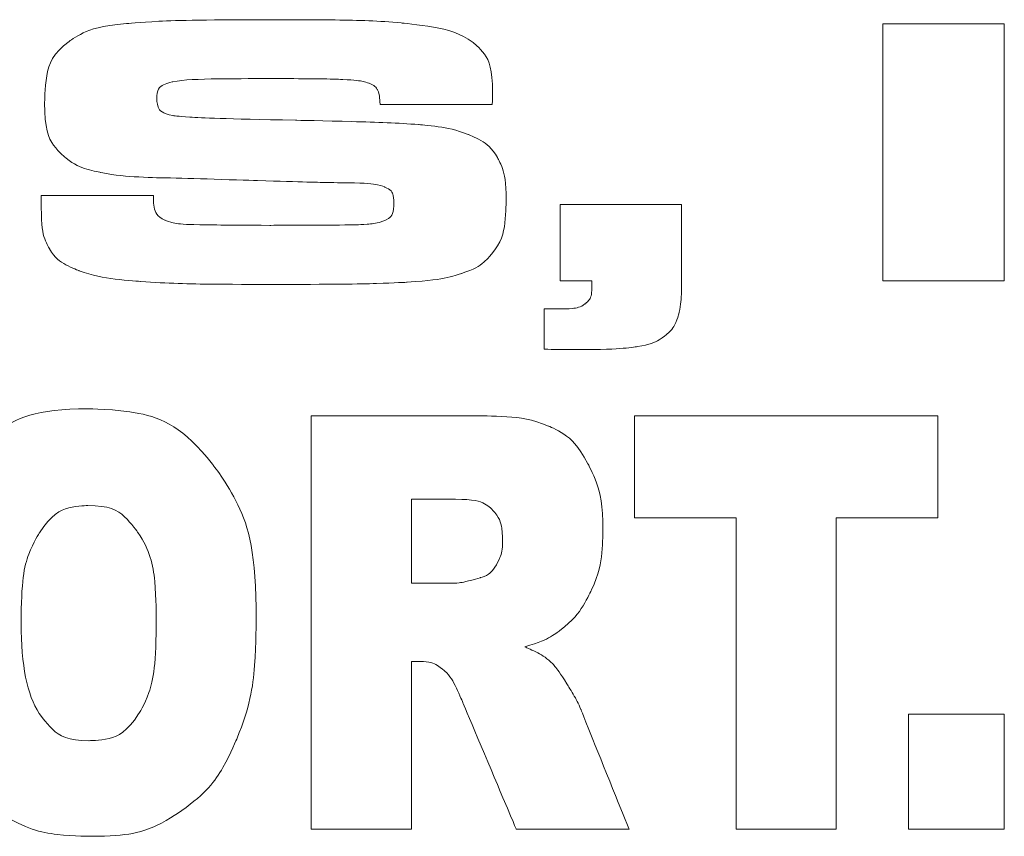
# Model space of a CAD drawing. Extents: x 23 to 40, y -1.4 to 20.2.
# Drawn here: x 27.7 to 27.9, y 15.5 to 15.7 of the extents above; entities that cross this region are included whole.
import ezdxf

# ---------------------------------------------------------------- set-up
doc = ezdxf.new("R2010")
doc.units = 0
doc.header["$LTSCALE"] = 0.1
doc.header["$MEASUREMENT"] = 0
doc.layers.get('0').update_dxf_attribs({"linetype": 'CONTINUOUS'})
doc.layers.add('LGO', color=7, linetype='CONTINUOUS')

# ---------------------------------------------------------------- blocks, each defined once
blk = doc.blocks.new('LGT')
at = {"layer": 'LGO', "color": 7, "lineweight": 0}
for points, knots in [([(0.10395, -0.02661), (0.10395, -0.02661), (0.11867, -0.02661), (0.11867, -0.02661), (0.11867, -0.02661), (0.11864, -0.02827), (0.11914, -0.02935), (0.12017, -0.02983), (0.12017, -0.02983), (0.1209, -0.03014), (0.12185, -0.03033), (0.123, -0.03039), (0.123, -0.03039), (0.12416, -0.03044), (0.12781, -0.03049), (0.13395, -0.03052), (0.13395, -0.03052), (0.14037, -0.0305), (0.14424, -0.03048), (0.14552, -0.03044), (0.14552, -0.03044), (0.14682, -0.03039), (0.14784, -0.03027), (0.14859, -0.03005), (0.14859, -0.03005), (0.14971, -0.02974), (0.15027, -0.02889), (0.15027, -0.0275), (0.15027, -0.0275), (0.15027, -0.0265), (0.14987, -0.02583), (0.14909, -0.02549), (0.14909, -0.02549), (0.14829, -0.02515), (0.14668, -0.02497), (0.14425, -0.02493), (0.14425, -0.02493), (0.14236, -0.02493), (0.1384, -0.02483), (0.13234, -0.02464), (0.13234, -0.02464), (0.12613, -0.02444), (0.12209, -0.02432), (0.1202, -0.02429), (0.1202, -0.02429), (0.11655, -0.02421), (0.11374, -0.02397), (0.11179, -0.02358), (0.11179, -0.02358), (0.10983, -0.0232), (0.10829, -0.02256), (0.10721, -0.02169), (0.10721, -0.02169), (0.10533, -0.02024), (0.10439, -0.01782), (0.10439, -0.01442), (0.10439, -0.01442), (0.10439, -0.01061), (0.10546, -0.00793), (0.10761, -0.00636), (0.10761, -0.00636), (0.10924, -0.00513), (0.11175, -0.00436), (0.11513, -0.00402), (0.11513, -0.00402), (0.11852, -0.00368), (0.12541, -0.00351), (0.13578, -0.00351), (0.13578, -0.00351), (0.14311, -0.00351), (0.14826, -0.00366), (0.15123, -0.00394), (0.15123, -0.00394), (0.15581, -0.00437), (0.15895, -0.00523), (0.16066, -0.00652), (0.16066, -0.00652), (0.16237, -0.00782), (0.16322, -0.01), (0.16322, -0.01306), (0.16322, -0.01306), (0.16322, -0.01335), (0.1632, -0.01387), (0.16318, -0.01465), (0.16318, -0.01465), (0.16318, -0.01465), (0.14845, -0.01465), (0.14845, -0.01465), (0.14845, -0.01465), (0.1484, -0.0137), (0.14829, -0.01306), (0.1481, -0.01271), (0.1481, -0.01271), (0.14793, -0.01237), (0.14757, -0.01209), (0.14703, -0.01187), (0.14703, -0.01187), (0.14637, -0.01161), (0.14521, -0.01144), (0.14356, -0.01136), (0.14356, -0.01136), (0.1419, -0.01129), (0.1384, -0.01125), (0.13304, -0.01125), (0.13304, -0.01125), (0.12658, -0.01125), (0.12265, -0.01139), (0.12124, -0.01166), (0.12124, -0.01166), (0.11983, -0.01194), (0.11912, -0.01269), (0.11912, -0.01392), (0.11912, -0.01392), (0.11912, -0.01511), (0.11983, -0.01583), (0.12124, -0.0161), (0.12124, -0.0161), (0.12241, -0.01632), (0.12777, -0.01652), (0.13735, -0.01672), (0.13735, -0.01672), (0.14541, -0.01688), (0.15079, -0.01708), (0.15351, -0.01729), (0.15351, -0.01729), (0.15623, -0.01752), (0.15839, -0.01795), (0.16, -0.01857), (0.16, -0.01857), (0.16182, -0.01931), (0.16312, -0.02033), (0.16387, -0.02162), (0.16387, -0.02162), (0.16463, -0.02292), (0.165, -0.02478), (0.165, -0.0272), (0.165, -0.0272), (0.165, -0.03039), (0.16436, -0.03276), (0.1631, -0.0343), (0.1631, -0.0343), (0.16215, -0.03544), (0.16083, -0.03629), (0.15914, -0.03685), (0.15914, -0.03685), (0.15744, -0.03741), (0.15506, -0.03779), (0.15199, -0.03799), (0.15199, -0.03799), (0.1487, -0.03818), (0.14258, -0.03828), (0.13362, -0.03828), (0.13362, -0.03828), (0.12612, -0.03828), (0.12058, -0.03815), (0.117, -0.03789), (0.117, -0.03789), (0.11342, -0.03763), (0.11073, -0.03715), (0.10892, -0.03648), (0.10892, -0.03648), (0.10705, -0.03575), (0.10575, -0.0348), (0.10503, -0.03361), (0.10503, -0.03361), (0.10431, -0.03243), (0.10395, -0.03062), (0.10395, -0.02819), (0.10395, -0.02819), (0.10395, -0.02819), (0.10395, -0.02661), (0.10395, -0.02661)], [0, 0, 0, 0, 0.023256, 0.023256, 0.023256, 0.034884, 0.046512, 0.046512, 0.046512, 0.05814, 0.069767, 0.069767, 0.069767, 0.081395, 0.093023, 0.093023, 0.093023, 0.104651, 0.116279, 0.116279, 0.116279, 0.127907, 0.139535, 0.139535, 0.139535, 0.151163, 0.162791, 0.162791, 0.162791, 0.174419, 0.186047, 0.186047, 0.186047, 0.197674, 0.209302, 0.209302, 0.209302, 0.22093, 0.232558, 0.232558, 0.232558, 0.244186, 0.255814, 0.255814, 0.255814, 0.267442, 0.27907, 0.27907, 0.27907, 0.290698, 0.302326, 0.302326, 0.302326, 0.313953, 0.325581, 0.325581, 0.325581, 0.337209, 0.348837, 0.348837, 0.348837, 0.360465, 0.372093, 0.372093, 0.372093, 0.383721, 0.395349, 0.395349, 0.395349, 0.406977, 0.418605, 0.418605, 0.418605, 0.430233, 0.44186, 0.44186, 0.44186, 0.453488, 0.465116, 0.465116, 0.465116, 0.476744, 0.488372, 0.488372, 0.488372, 0.5, 0.511628, 0.511628, 0.511628, 0.523256, 0.534884, 0.534884, 0.534884, 0.546512, 0.55814, 0.55814, 0.55814, 0.569767, 0.581395, 0.581395, 0.581395, 0.593023, 0.604651, 0.604651, 0.604651, 0.616279, 0.627907, 0.627907, 0.627907, 0.639535, 0.651163, 0.651163, 0.651163, 0.662791, 0.674419, 0.674419, 0.674419, 0.686047, 0.697674, 0.697674, 0.697674, 0.709302, 0.72093, 0.72093, 0.72093, 0.732558, 0.744186, 0.744186, 0.744186, 0.755814, 0.767442, 0.767442, 0.767442, 0.77907, 0.790698, 0.790698, 0.790698, 0.802326, 0.813953, 0.813953, 0.813953, 0.825581, 0.837209, 0.837209, 0.837209, 0.848837, 0.860465, 0.860465, 0.860465, 0.872093, 0.883721, 0.883721, 0.883721, 0.895349, 0.906977, 0.906977, 0.906977, 0.918605, 0.930233, 0.930233, 0.930233, 0.94186, 0.953488, 0.953488, 0.953488, 0.965116, 0.976744, 0.976744, 0.976744, 0.988372, 1, 1, 1, 1]), ([(0.21447, -0.00404), (0.21447, -0.00404), (0.23044, -0.00404), (0.23044, -0.00404), (0.23044, -0.00404), (0.23044, -0.00404), (0.23044, -0.03779), (0.23044, -0.03779), (0.23044, -0.03779), (0.23044, -0.03779), (0.21447, -0.03779), (0.21447, -0.03779), (0.21447, -0.03779), (0.21447, -0.03779), (0.21447, -0.00404), (0.21447, -0.00404)], [0, 0, 0, 0, 0.25, 0.25, 0.25, 0.375, 0.5, 0.5, 0.5, 0.625, 0.75, 0.75, 0.75, 0.875, 1, 1, 1, 1]), ([(0.1721, -0.02777), (0.1721, -0.02777), (0.18806, -0.02777), (0.18806, -0.02777), (0.18806, -0.02777), (0.18806, -0.02777), (0.18806, -0.03761), (0.18806, -0.03761), (0.18806, -0.03761), (0.18806, -0.0397), (0.18792, -0.04127), (0.18763, -0.04231), (0.18763, -0.04231), (0.18736, -0.04335), (0.18685, -0.04418), (0.18612, -0.04481), (0.18612, -0.04481), (0.18518, -0.04563), (0.18389, -0.04618), (0.18228, -0.04644), (0.18228, -0.04644), (0.18068, -0.0467), (0.17787, -0.04683), (0.17385, -0.04683), (0.17385, -0.04683), (0.17271, -0.04683), (0.17142, -0.04682), (0.17001, -0.04678), (0.17001, -0.04678), (0.17001, -0.04678), (0.17001, -0.04149), (0.17001, -0.04149), (0.17001, -0.04149), (0.17001, -0.04149), (0.17111, -0.04149), (0.17111, -0.04149), (0.17111, -0.04149), (0.17111, -0.04149), (0.17246, -0.04149), (0.17246, -0.04149), (0.17246, -0.04149), (0.1738, -0.04149), (0.17476, -0.04128), (0.17536, -0.04085), (0.17536, -0.04085), (0.17596, -0.04042), (0.17626, -0.03971), (0.17626, -0.03872), (0.17626, -0.03872), (0.17626, -0.03872), (0.17626, -0.03779), (0.17626, -0.03779), (0.17626, -0.03779), (0.17626, -0.03779), (0.1721, -0.03779), (0.1721, -0.03779), (0.1721, -0.03779), (0.1721, -0.03779), (0.1721, -0.02777), (0.1721, -0.02777)], [0, 0, 0, 0, 0.066667, 0.066667, 0.066667, 0.1, 0.133333, 0.133333, 0.133333, 0.166667, 0.2, 0.2, 0.2, 0.233333, 0.266667, 0.266667, 0.266667, 0.3, 0.333333, 0.333333, 0.333333, 0.366667, 0.4, 0.4, 0.4, 0.433333, 0.466667, 0.466667, 0.466667, 0.5, 0.533333, 0.533333, 0.533333, 0.566667, 0.6, 0.6, 0.6, 0.633333, 0.666667, 0.666667, 0.666667, 0.7, 0.733333, 0.733333, 0.733333, 0.766667, 0.8, 0.8, 0.8, 0.833333, 0.866667, 0.866667, 0.866667, 0.9, 0.933333, 0.933333, 0.933333, 0.966667, 1, 1, 1, 1]), ([(0.08818, -0.08272), (0.08818, -0.07386), (0.09012, -0.06695), (0.09397, -0.06202), (0.09397, -0.06202), (0.09783, -0.05708), (0.10321, -0.05461), (0.1101, -0.05461), (0.1101, -0.05461), (0.11717, -0.05461), (0.12261, -0.05704), (0.12644, -0.06189), (0.12644, -0.06189), (0.13025, -0.06674), (0.13217, -0.07354), (0.13217, -0.08228), (0.13217, -0.08228), (0.13217, -0.08862), (0.13133, -0.09383), (0.12966, -0.09789), (0.12966, -0.09789), (0.12799, -0.10195), (0.12557, -0.10511), (0.12242, -0.10737), (0.12242, -0.10737), (0.11926, -0.10963), (0.11534, -0.11076), (0.11062, -0.11076), (0.11062, -0.11076), (0.10584, -0.11076), (0.10188, -0.10978), (0.09873, -0.10784), (0.09873, -0.10784), (0.0956, -0.10588), (0.09306, -0.10279), (0.0911, -0.09857), (0.0911, -0.09857), (0.08916, -0.09435), (0.08818, -0.08906), (0.08818, -0.08272)], [0, 0, 0, 0, 0.1, 0.1, 0.1, 0.15, 0.2, 0.2, 0.2, 0.25, 0.3, 0.3, 0.3, 0.35, 0.4, 0.4, 0.4, 0.45, 0.5, 0.5, 0.5, 0.55, 0.6, 0.6, 0.6, 0.65, 0.7, 0.7, 0.7, 0.75, 0.8, 0.8, 0.8, 0.85, 0.9, 0.9, 0.9, 0.95, 1, 1, 1, 1]), ([(0.1394, -0.10984), (0.1394, -0.10984), (0.1394, -0.05554), (0.1394, -0.05554), (0.1394, -0.05554), (0.1394, -0.05554), (0.16126, -0.05554), (0.16126, -0.05554), (0.16126, -0.05554), (0.16532, -0.05554), (0.16842, -0.05598), (0.17056, -0.05688), (0.17056, -0.05688), (0.1727, -0.05776), (0.17443, -0.0594), (0.17574, -0.06182), (0.17574, -0.06182), (0.17706, -0.06422), (0.17771, -0.06716), (0.17771, -0.07061), (0.17771, -0.07061), (0.17771, -0.07363), (0.17721, -0.07622), (0.17621, -0.07841), (0.17621, -0.07841), (0.1752, -0.08059), (0.17382, -0.08236), (0.17207, -0.08373), (0.17207, -0.08373), (0.17094, -0.08459), (0.16941, -0.08531), (0.16746, -0.08587), (0.16746, -0.08587), (0.16902, -0.08654), (0.17016, -0.08721), (0.17088, -0.08788), (0.17088, -0.08788), (0.17136, -0.08832), (0.17206, -0.08927), (0.17298, -0.09072), (0.17298, -0.09072), (0.1739, -0.09219), (0.17451, -0.0933), (0.17482, -0.0941), (0.17482, -0.0941), (0.17482, -0.0941), (0.18116, -0.10984), (0.18116, -0.10984), (0.18116, -0.10984), (0.18116, -0.10984), (0.16634, -0.10984), (0.16634, -0.10984), (0.16634, -0.10984), (0.16634, -0.10984), (0.15933, -0.09324), (0.15933, -0.09324), (0.15933, -0.09324), (0.15844, -0.0911), (0.15765, -0.0897), (0.15695, -0.08905), (0.15695, -0.08905), (0.15601, -0.08822), (0.15493, -0.0878), (0.15373, -0.0878), (0.15373, -0.0878), (0.15373, -0.0878), (0.15258, -0.0878), (0.15258, -0.0878), (0.15258, -0.0878), (0.15258, -0.0878), (0.15258, -0.10984), (0.15258, -0.10984), (0.15258, -0.10984), (0.15258, -0.10984), (0.1394, -0.10984), (0.1394, -0.10984)], [0, 0, 0, 0, 0.052632, 0.052632, 0.052632, 0.078947, 0.105263, 0.105263, 0.105263, 0.131579, 0.157895, 0.157895, 0.157895, 0.184211, 0.210526, 0.210526, 0.210526, 0.236842, 0.263158, 0.263158, 0.263158, 0.289474, 0.315789, 0.315789, 0.315789, 0.342105, 0.368421, 0.368421, 0.368421, 0.394737, 0.421053, 0.421053, 0.421053, 0.447368, 0.473684, 0.473684, 0.473684, 0.5, 0.526316, 0.526316, 0.526316, 0.552632, 0.578947, 0.578947, 0.578947, 0.605263, 0.631579, 0.631579, 0.631579, 0.657895, 0.684211, 0.684211, 0.684211, 0.710526, 0.736842, 0.736842, 0.736842, 0.763158, 0.789474, 0.789474, 0.789474, 0.815789, 0.842105, 0.842105, 0.842105, 0.868421, 0.894737, 0.894737, 0.894737, 0.921053, 0.947368, 0.947368, 0.947368, 0.973684, 1, 1, 1, 1]), ([(0.18185, -0.05554), (0.18185, -0.05554), (0.22172, -0.05554), (0.22172, -0.05554), (0.22172, -0.05554), (0.22172, -0.05554), (0.22172, -0.06895), (0.22172, -0.06895), (0.22172, -0.06895), (0.22172, -0.06895), (0.20834, -0.06895), (0.20834, -0.06895), (0.20834, -0.06895), (0.20834, -0.06895), (0.20834, -0.10984), (0.20834, -0.10984), (0.20834, -0.10984), (0.20834, -0.10984), (0.19522, -0.10984), (0.19522, -0.10984), (0.19522, -0.10984), (0.19522, -0.10984), (0.19522, -0.06895), (0.19522, -0.06895), (0.19522, -0.06895), (0.19522, -0.06895), (0.18185, -0.06895), (0.18185, -0.06895), (0.18185, -0.06895), (0.18185, -0.06895), (0.18185, -0.05554), (0.18185, -0.05554)], [0, 0, 0, 0, 0.125, 0.125, 0.125, 0.1875, 0.25, 0.25, 0.25, 0.3125, 0.375, 0.375, 0.375, 0.4375, 0.5, 0.5, 0.5, 0.5625, 0.625, 0.625, 0.625, 0.6875, 0.75, 0.75, 0.75, 0.8125, 0.875, 0.875, 0.875, 0.9375, 1, 1, 1, 1]), ([(0.15258, -0.07753), (0.15258, -0.07753), (0.15811, -0.07753), (0.15811, -0.07753), (0.15811, -0.07753), (0.1587, -0.07753), (0.15986, -0.07729), (0.16158, -0.0768), (0.16158, -0.0768), (0.16245, -0.07657), (0.16316, -0.07601), (0.16372, -0.07509), (0.16372, -0.07509), (0.16426, -0.07418), (0.16454, -0.07313), (0.16454, -0.07195), (0.16454, -0.07195), (0.16454, -0.07019), (0.1641, -0.06885), (0.16323, -0.06791), (0.16323, -0.06791), (0.16236, -0.06696), (0.16073, -0.0665), (0.15834, -0.0665), (0.15834, -0.0665), (0.15834, -0.0665), (0.15258, -0.0665), (0.15258, -0.0665), (0.15258, -0.0665), (0.15258, -0.0665), (0.15258, -0.07753), (0.15258, -0.07753)], [0, 0, 0, 0, 0.125, 0.125, 0.125, 0.1875, 0.25, 0.25, 0.25, 0.3125, 0.375, 0.375, 0.375, 0.4375, 0.5, 0.5, 0.5, 0.5625, 0.625, 0.625, 0.625, 0.6875, 0.75, 0.75, 0.75, 0.8125, 0.875, 0.875, 0.875, 0.9375, 1, 1, 1, 1]), ([(0.1013, -0.08279), (0.1013, -0.08828), (0.10209, -0.09221), (0.10368, -0.09461), (0.10368, -0.09461), (0.10528, -0.097), (0.10745, -0.0982), (0.11019, -0.0982), (0.11019, -0.0982), (0.113, -0.0982), (0.11519, -0.09703), (0.11673, -0.09469), (0.11673, -0.09469), (0.11827, -0.09234), (0.11905, -0.08813), (0.11905, -0.08206), (0.11905, -0.08206), (0.11905, -0.07694), (0.11824, -0.07321), (0.11663, -0.07085), (0.11663, -0.07085), (0.11502, -0.06849), (0.11284, -0.06732), (0.11007, -0.06732), (0.11007, -0.06732), (0.10743, -0.06732), (0.10531, -0.06851), (0.1037, -0.07091), (0.1037, -0.07091), (0.1021, -0.0733), (0.1013, -0.07727), (0.1013, -0.08279)], [0, 0, 0, 0, 0.125, 0.125, 0.125, 0.1875, 0.25, 0.25, 0.25, 0.3125, 0.375, 0.375, 0.375, 0.4375, 0.5, 0.5, 0.5, 0.5625, 0.625, 0.625, 0.625, 0.6875, 0.75, 0.75, 0.75, 0.8125, 0.875, 0.875, 0.875, 0.9375, 1, 1, 1, 1]), ([(0.21784, -0.09473), (0.21784, -0.09473), (0.23044, -0.09473), (0.23044, -0.09473), (0.23044, -0.09473), (0.23044, -0.09473), (0.23044, -0.10984), (0.23044, -0.10984), (0.23044, -0.10984), (0.23044, -0.10984), (0.21784, -0.10984), (0.21784, -0.10984), (0.21784, -0.10984), (0.21784, -0.10984), (0.21784, -0.09473), (0.21784, -0.09473)], [0, 0, 0, 0, 0.25, 0.25, 0.25, 0.375, 0.5, 0.5, 0.5, 0.625, 0.75, 0.75, 0.75, 0.875, 1, 1, 1, 1])]:
    blk.add_open_spline(points, degree=3, knots=knots, dxfattribs=at)
at = {"layer": 'LGO', "lineweight": 5}
for points, knots in [([(0.10395, -0.02661), (0.10395, -0.02661), (0.11867, -0.02661), (0.11867, -0.02661), (0.11867, -0.02661), (0.11864, -0.02827), (0.11914, -0.02935), (0.12017, -0.02983), (0.12017, -0.02983), (0.1209, -0.03014), (0.12185, -0.03033), (0.123, -0.03039), (0.123, -0.03039), (0.12416, -0.03044), (0.12781, -0.03049), (0.13395, -0.03052), (0.13395, -0.03052), (0.14037, -0.0305), (0.14424, -0.03048), (0.14552, -0.03044), (0.14552, -0.03044), (0.14682, -0.03039), (0.14784, -0.03027), (0.14859, -0.03005), (0.14859, -0.03005), (0.14971, -0.02974), (0.15027, -0.02889), (0.15027, -0.0275), (0.15027, -0.0275), (0.15027, -0.0265), (0.14987, -0.02583), (0.14909, -0.02549), (0.14909, -0.02549), (0.14829, -0.02515), (0.14668, -0.02497), (0.14425, -0.02493), (0.14425, -0.02493), (0.14236, -0.02493), (0.1384, -0.02483), (0.13234, -0.02464), (0.13234, -0.02464), (0.12613, -0.02444), (0.12209, -0.02432), (0.1202, -0.02429), (0.1202, -0.02429), (0.11655, -0.02421), (0.11374, -0.02397), (0.11179, -0.02358), (0.11179, -0.02358), (0.10983, -0.0232), (0.10829, -0.02256), (0.10721, -0.02169), (0.10721, -0.02169), (0.10533, -0.02024), (0.10439, -0.01782), (0.10439, -0.01442), (0.10439, -0.01442), (0.10439, -0.01061), (0.10546, -0.00793), (0.10761, -0.00636), (0.10761, -0.00636), (0.10924, -0.00513), (0.11175, -0.00436), (0.11513, -0.00402), (0.11513, -0.00402), (0.11852, -0.00368), (0.12541, -0.00351), (0.13578, -0.00351), (0.13578, -0.00351), (0.14311, -0.00351), (0.14826, -0.00366), (0.15123, -0.00394), (0.15123, -0.00394), (0.15581, -0.00437), (0.15895, -0.00523), (0.16066, -0.00652), (0.16066, -0.00652), (0.16237, -0.00782), (0.16322, -0.01), (0.16322, -0.01306), (0.16322, -0.01306), (0.16322, -0.01335), (0.1632, -0.01387), (0.16318, -0.01465), (0.16318, -0.01465), (0.16318, -0.01465), (0.14845, -0.01465), (0.14845, -0.01465), (0.14845, -0.01465), (0.1484, -0.0137), (0.14829, -0.01306), (0.1481, -0.01271), (0.1481, -0.01271), (0.14793, -0.01237), (0.14757, -0.01209), (0.14703, -0.01187), (0.14703, -0.01187), (0.14637, -0.01161), (0.14521, -0.01144), (0.14356, -0.01136), (0.14356, -0.01136), (0.1419, -0.01129), (0.1384, -0.01125), (0.13304, -0.01125), (0.13304, -0.01125), (0.12658, -0.01125), (0.12265, -0.01139), (0.12124, -0.01166), (0.12124, -0.01166), (0.11983, -0.01194), (0.11912, -0.01269), (0.11912, -0.01392), (0.11912, -0.01392), (0.11912, -0.01511), (0.11983, -0.01583), (0.12124, -0.0161), (0.12124, -0.0161), (0.12241, -0.01632), (0.12777, -0.01652), (0.13735, -0.01672), (0.13735, -0.01672), (0.14541, -0.01688), (0.15079, -0.01708), (0.15351, -0.01729), (0.15351, -0.01729), (0.15623, -0.01752), (0.15839, -0.01795), (0.16, -0.01857), (0.16, -0.01857), (0.16182, -0.01931), (0.16312, -0.02033), (0.16387, -0.02162), (0.16387, -0.02162), (0.16463, -0.02292), (0.165, -0.02478), (0.165, -0.0272), (0.165, -0.0272), (0.165, -0.03039), (0.16436, -0.03276), (0.1631, -0.0343), (0.1631, -0.0343), (0.16215, -0.03544), (0.16083, -0.03629), (0.15914, -0.03685), (0.15914, -0.03685), (0.15744, -0.03741), (0.15506, -0.03779), (0.15199, -0.03799), (0.15199, -0.03799), (0.1487, -0.03818), (0.14258, -0.03828), (0.13362, -0.03828), (0.13362, -0.03828), (0.12612, -0.03828), (0.12058, -0.03815), (0.117, -0.03789), (0.117, -0.03789), (0.11342, -0.03763), (0.11073, -0.03715), (0.10892, -0.03648), (0.10892, -0.03648), (0.10705, -0.03575), (0.10575, -0.0348), (0.10503, -0.03361), (0.10503, -0.03361), (0.10431, -0.03243), (0.10395, -0.03062), (0.10395, -0.02819), (0.10395, -0.02819), (0.10395, -0.02819), (0.10395, -0.02661), (0.10395, -0.02661)], [0, 0, 0, 0, 0.023256, 0.023256, 0.023256, 0.034884, 0.046512, 0.046512, 0.046512, 0.05814, 0.069767, 0.069767, 0.069767, 0.081395, 0.093023, 0.093023, 0.093023, 0.104651, 0.116279, 0.116279, 0.116279, 0.127907, 0.139535, 0.139535, 0.139535, 0.151163, 0.162791, 0.162791, 0.162791, 0.174419, 0.186047, 0.186047, 0.186047, 0.197674, 0.209302, 0.209302, 0.209302, 0.22093, 0.232558, 0.232558, 0.232558, 0.244186, 0.255814, 0.255814, 0.255814, 0.267442, 0.27907, 0.27907, 0.27907, 0.290698, 0.302326, 0.302326, 0.302326, 0.313953, 0.325581, 0.325581, 0.325581, 0.337209, 0.348837, 0.348837, 0.348837, 0.360465, 0.372093, 0.372093, 0.372093, 0.383721, 0.395349, 0.395349, 0.395349, 0.406977, 0.418605, 0.418605, 0.418605, 0.430233, 0.44186, 0.44186, 0.44186, 0.453488, 0.465116, 0.465116, 0.465116, 0.476744, 0.488372, 0.488372, 0.488372, 0.5, 0.511628, 0.511628, 0.511628, 0.523256, 0.534884, 0.534884, 0.534884, 0.546512, 0.55814, 0.55814, 0.55814, 0.569767, 0.581395, 0.581395, 0.581395, 0.593023, 0.604651, 0.604651, 0.604651, 0.616279, 0.627907, 0.627907, 0.627907, 0.639535, 0.651163, 0.651163, 0.651163, 0.662791, 0.674419, 0.674419, 0.674419, 0.686047, 0.697674, 0.697674, 0.697674, 0.709302, 0.72093, 0.72093, 0.72093, 0.732558, 0.744186, 0.744186, 0.744186, 0.755814, 0.767442, 0.767442, 0.767442, 0.77907, 0.790698, 0.790698, 0.790698, 0.802326, 0.813953, 0.813953, 0.813953, 0.825581, 0.837209, 0.837209, 0.837209, 0.848837, 0.860465, 0.860465, 0.860465, 0.872093, 0.883721, 0.883721, 0.883721, 0.895349, 0.906977, 0.906977, 0.906977, 0.918605, 0.930233, 0.930233, 0.930233, 0.94186, 0.953488, 0.953488, 0.953488, 0.965116, 0.976744, 0.976744, 0.976744, 0.988372, 1, 1, 1, 1]), ([(0.21447, -0.00404), (0.21447, -0.00404), (0.23044, -0.00404), (0.23044, -0.00404), (0.23044, -0.00404), (0.23044, -0.00404), (0.23044, -0.03779), (0.23044, -0.03779), (0.23044, -0.03779), (0.23044, -0.03779), (0.21447, -0.03779), (0.21447, -0.03779), (0.21447, -0.03779), (0.21447, -0.03779), (0.21447, -0.00404), (0.21447, -0.00404)], [0, 0, 0, 0, 0.25, 0.25, 0.25, 0.375, 0.5, 0.5, 0.5, 0.625, 0.75, 0.75, 0.75, 0.875, 1, 1, 1, 1]), ([(0.1721, -0.02777), (0.1721, -0.02777), (0.18806, -0.02777), (0.18806, -0.02777), (0.18806, -0.02777), (0.18806, -0.02777), (0.18806, -0.03761), (0.18806, -0.03761), (0.18806, -0.03761), (0.18806, -0.0397), (0.18792, -0.04127), (0.18763, -0.04231), (0.18763, -0.04231), (0.18736, -0.04335), (0.18685, -0.04418), (0.18612, -0.04481), (0.18612, -0.04481), (0.18518, -0.04563), (0.18389, -0.04618), (0.18228, -0.04644), (0.18228, -0.04644), (0.18068, -0.0467), (0.17787, -0.04683), (0.17385, -0.04683), (0.17385, -0.04683), (0.17271, -0.04683), (0.17142, -0.04682), (0.17001, -0.04678), (0.17001, -0.04678), (0.17001, -0.04678), (0.17001, -0.04149), (0.17001, -0.04149), (0.17001, -0.04149), (0.17001, -0.04149), (0.17111, -0.04149), (0.17111, -0.04149), (0.17111, -0.04149), (0.17111, -0.04149), (0.17246, -0.04149), (0.17246, -0.04149), (0.17246, -0.04149), (0.1738, -0.04149), (0.17476, -0.04128), (0.17536, -0.04085), (0.17536, -0.04085), (0.17596, -0.04042), (0.17626, -0.03971), (0.17626, -0.03872), (0.17626, -0.03872), (0.17626, -0.03872), (0.17626, -0.03779), (0.17626, -0.03779), (0.17626, -0.03779), (0.17626, -0.03779), (0.1721, -0.03779), (0.1721, -0.03779), (0.1721, -0.03779), (0.1721, -0.03779), (0.1721, -0.02777), (0.1721, -0.02777)], [0, 0, 0, 0, 0.066667, 0.066667, 0.066667, 0.1, 0.133333, 0.133333, 0.133333, 0.166667, 0.2, 0.2, 0.2, 0.233333, 0.266667, 0.266667, 0.266667, 0.3, 0.333333, 0.333333, 0.333333, 0.366667, 0.4, 0.4, 0.4, 0.433333, 0.466667, 0.466667, 0.466667, 0.5, 0.533333, 0.533333, 0.533333, 0.566667, 0.6, 0.6, 0.6, 0.633333, 0.666667, 0.666667, 0.666667, 0.7, 0.733333, 0.733333, 0.733333, 0.766667, 0.8, 0.8, 0.8, 0.833333, 0.866667, 0.866667, 0.866667, 0.9, 0.933333, 0.933333, 0.933333, 0.966667, 1, 1, 1, 1]), ([(0.08818, -0.08272), (0.08818, -0.07386), (0.09012, -0.06695), (0.09397, -0.06202), (0.09397, -0.06202), (0.09783, -0.05708), (0.10321, -0.05461), (0.1101, -0.05461), (0.1101, -0.05461), (0.11717, -0.05461), (0.12261, -0.05704), (0.12644, -0.06189), (0.12644, -0.06189), (0.13025, -0.06674), (0.13217, -0.07354), (0.13217, -0.08228), (0.13217, -0.08228), (0.13217, -0.08862), (0.13133, -0.09383), (0.12966, -0.09789), (0.12966, -0.09789), (0.12799, -0.10195), (0.12557, -0.10511), (0.12242, -0.10737), (0.12242, -0.10737), (0.11926, -0.10963), (0.11534, -0.11076), (0.11062, -0.11076), (0.11062, -0.11076), (0.10584, -0.11076), (0.10188, -0.10978), (0.09873, -0.10784), (0.09873, -0.10784), (0.0956, -0.10588), (0.09306, -0.10279), (0.0911, -0.09857), (0.0911, -0.09857), (0.08916, -0.09435), (0.08818, -0.08906), (0.08818, -0.08272)], [0, 0, 0, 0, 0.1, 0.1, 0.1, 0.15, 0.2, 0.2, 0.2, 0.25, 0.3, 0.3, 0.3, 0.35, 0.4, 0.4, 0.4, 0.45, 0.5, 0.5, 0.5, 0.55, 0.6, 0.6, 0.6, 0.65, 0.7, 0.7, 0.7, 0.75, 0.8, 0.8, 0.8, 0.85, 0.9, 0.9, 0.9, 0.95, 1, 1, 1, 1]), ([(0.1394, -0.10984), (0.1394, -0.10984), (0.1394, -0.05554), (0.1394, -0.05554), (0.1394, -0.05554), (0.1394, -0.05554), (0.16126, -0.05554), (0.16126, -0.05554), (0.16126, -0.05554), (0.16532, -0.05554), (0.16842, -0.05598), (0.17056, -0.05688), (0.17056, -0.05688), (0.1727, -0.05776), (0.17443, -0.0594), (0.17574, -0.06182), (0.17574, -0.06182), (0.17706, -0.06422), (0.17771, -0.06716), (0.17771, -0.07061), (0.17771, -0.07061), (0.17771, -0.07363), (0.17721, -0.07622), (0.17621, -0.07841), (0.17621, -0.07841), (0.1752, -0.08059), (0.17382, -0.08236), (0.17207, -0.08373), (0.17207, -0.08373), (0.17094, -0.08459), (0.16941, -0.08531), (0.16746, -0.08587), (0.16746, -0.08587), (0.16902, -0.08654), (0.17016, -0.08721), (0.17088, -0.08788), (0.17088, -0.08788), (0.17136, -0.08832), (0.17206, -0.08927), (0.17298, -0.09072), (0.17298, -0.09072), (0.1739, -0.09219), (0.17451, -0.0933), (0.17482, -0.0941), (0.17482, -0.0941), (0.17482, -0.0941), (0.18116, -0.10984), (0.18116, -0.10984), (0.18116, -0.10984), (0.18116, -0.10984), (0.16634, -0.10984), (0.16634, -0.10984), (0.16634, -0.10984), (0.16634, -0.10984), (0.15933, -0.09324), (0.15933, -0.09324), (0.15933, -0.09324), (0.15844, -0.0911), (0.15765, -0.0897), (0.15695, -0.08905), (0.15695, -0.08905), (0.15601, -0.08822), (0.15493, -0.0878), (0.15373, -0.0878), (0.15373, -0.0878), (0.15373, -0.0878), (0.15258, -0.0878), (0.15258, -0.0878), (0.15258, -0.0878), (0.15258, -0.0878), (0.15258, -0.10984), (0.15258, -0.10984), (0.15258, -0.10984), (0.15258, -0.10984), (0.1394, -0.10984), (0.1394, -0.10984)], [0, 0, 0, 0, 0.052632, 0.052632, 0.052632, 0.078947, 0.105263, 0.105263, 0.105263, 0.131579, 0.157895, 0.157895, 0.157895, 0.184211, 0.210526, 0.210526, 0.210526, 0.236842, 0.263158, 0.263158, 0.263158, 0.289474, 0.315789, 0.315789, 0.315789, 0.342105, 0.368421, 0.368421, 0.368421, 0.394737, 0.421053, 0.421053, 0.421053, 0.447368, 0.473684, 0.473684, 0.473684, 0.5, 0.526316, 0.526316, 0.526316, 0.552632, 0.578947, 0.578947, 0.578947, 0.605263, 0.631579, 0.631579, 0.631579, 0.657895, 0.684211, 0.684211, 0.684211, 0.710526, 0.736842, 0.736842, 0.736842, 0.763158, 0.789474, 0.789474, 0.789474, 0.815789, 0.842105, 0.842105, 0.842105, 0.868421, 0.894737, 0.894737, 0.894737, 0.921053, 0.947368, 0.947368, 0.947368, 0.973684, 1, 1, 1, 1]), ([(0.18185, -0.05554), (0.18185, -0.05554), (0.22172, -0.05554), (0.22172, -0.05554), (0.22172, -0.05554), (0.22172, -0.05554), (0.22172, -0.06895), (0.22172, -0.06895), (0.22172, -0.06895), (0.22172, -0.06895), (0.20834, -0.06895), (0.20834, -0.06895), (0.20834, -0.06895), (0.20834, -0.06895), (0.20834, -0.10984), (0.20834, -0.10984), (0.20834, -0.10984), (0.20834, -0.10984), (0.19522, -0.10984), (0.19522, -0.10984), (0.19522, -0.10984), (0.19522, -0.10984), (0.19522, -0.06895), (0.19522, -0.06895), (0.19522, -0.06895), (0.19522, -0.06895), (0.18185, -0.06895), (0.18185, -0.06895), (0.18185, -0.06895), (0.18185, -0.06895), (0.18185, -0.05554), (0.18185, -0.05554)], [0, 0, 0, 0, 0.125, 0.125, 0.125, 0.1875, 0.25, 0.25, 0.25, 0.3125, 0.375, 0.375, 0.375, 0.4375, 0.5, 0.5, 0.5, 0.5625, 0.625, 0.625, 0.625, 0.6875, 0.75, 0.75, 0.75, 0.8125, 0.875, 0.875, 0.875, 0.9375, 1, 1, 1, 1]), ([(0.15258, -0.07753), (0.15258, -0.07753), (0.15811, -0.07753), (0.15811, -0.07753), (0.15811, -0.07753), (0.1587, -0.07753), (0.15986, -0.07729), (0.16158, -0.0768), (0.16158, -0.0768), (0.16245, -0.07657), (0.16316, -0.07601), (0.16372, -0.07509), (0.16372, -0.07509), (0.16426, -0.07418), (0.16454, -0.07313), (0.16454, -0.07195), (0.16454, -0.07195), (0.16454, -0.07019), (0.1641, -0.06885), (0.16323, -0.06791), (0.16323, -0.06791), (0.16236, -0.06696), (0.16073, -0.0665), (0.15834, -0.0665), (0.15834, -0.0665), (0.15834, -0.0665), (0.15258, -0.0665), (0.15258, -0.0665), (0.15258, -0.0665), (0.15258, -0.0665), (0.15258, -0.07753), (0.15258, -0.07753)], [0, 0, 0, 0, 0.125, 0.125, 0.125, 0.1875, 0.25, 0.25, 0.25, 0.3125, 0.375, 0.375, 0.375, 0.4375, 0.5, 0.5, 0.5, 0.5625, 0.625, 0.625, 0.625, 0.6875, 0.75, 0.75, 0.75, 0.8125, 0.875, 0.875, 0.875, 0.9375, 1, 1, 1, 1]), ([(0.1013, -0.08279), (0.1013, -0.08828), (0.10209, -0.09221), (0.10368, -0.09461), (0.10368, -0.09461), (0.10528, -0.097), (0.10745, -0.0982), (0.11019, -0.0982), (0.11019, -0.0982), (0.113, -0.0982), (0.11519, -0.09703), (0.11673, -0.09469), (0.11673, -0.09469), (0.11827, -0.09234), (0.11905, -0.08813), (0.11905, -0.08206), (0.11905, -0.08206), (0.11905, -0.07694), (0.11824, -0.07321), (0.11663, -0.07085), (0.11663, -0.07085), (0.11502, -0.06849), (0.11284, -0.06732), (0.11007, -0.06732), (0.11007, -0.06732), (0.10743, -0.06732), (0.10531, -0.06851), (0.1037, -0.07091), (0.1037, -0.07091), (0.1021, -0.0733), (0.1013, -0.07727), (0.1013, -0.08279)], [0, 0, 0, 0, 0.125, 0.125, 0.125, 0.1875, 0.25, 0.25, 0.25, 0.3125, 0.375, 0.375, 0.375, 0.4375, 0.5, 0.5, 0.5, 0.5625, 0.625, 0.625, 0.625, 0.6875, 0.75, 0.75, 0.75, 0.8125, 0.875, 0.875, 0.875, 0.9375, 1, 1, 1, 1]), ([(0.21784, -0.09473), (0.21784, -0.09473), (0.23044, -0.09473), (0.23044, -0.09473), (0.23044, -0.09473), (0.23044, -0.09473), (0.23044, -0.10984), (0.23044, -0.10984), (0.23044, -0.10984), (0.23044, -0.10984), (0.21784, -0.10984), (0.21784, -0.10984), (0.21784, -0.10984), (0.21784, -0.10984), (0.21784, -0.09473), (0.21784, -0.09473)], [0, 0, 0, 0, 0.25, 0.25, 0.25, 0.375, 0.5, 0.5, 0.5, 0.625, 0.75, 0.75, 0.75, 0.875, 1, 1, 1, 1])]:
    blk.add_open_spline(points, degree=3, knots=knots, dxfattribs=at)
blk = doc.blocks.new('LGO')
at = {"layer": 'LGO'}
blk.add_blockref('LGT', (0.15057, 0), dxfattribs=at)
blk = doc.blocks.new('Grace Logo')
at = {"layer": 'LGO'}
blk.add_blockref('LGO', (0, 0), dxfattribs=at)

msp = doc.modelspace()

# ---------------------------------------------------------------- block references
at = {"xscale": 1.306493737896528, "yscale": 1.306493737896528, "zscale": 1.306493737896528}
msp.add_blockref('Grace Logo', (27.40104, 15.66146), dxfattribs=at)

doc.saveas('drawing.dxf')
